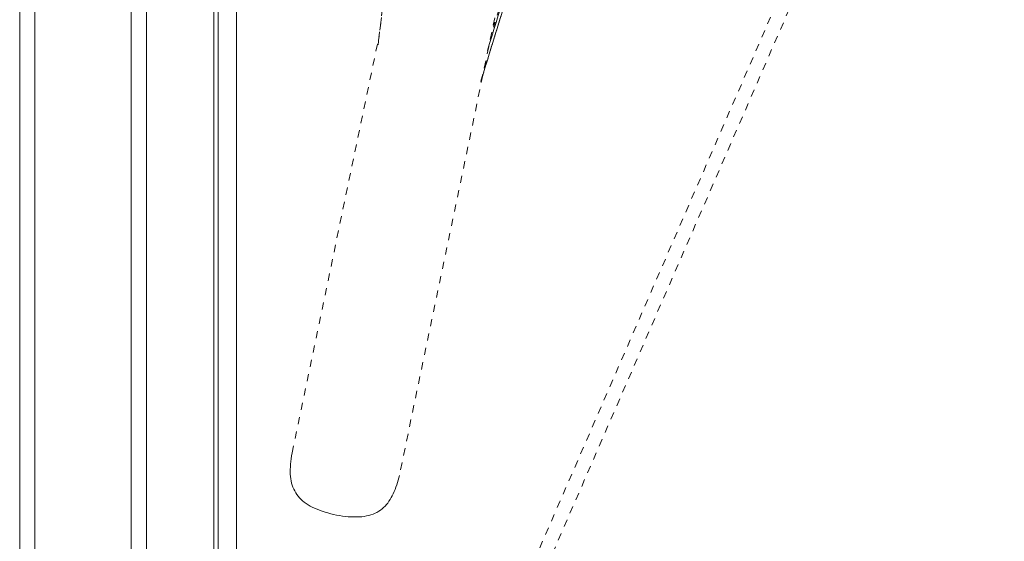
# Model space of a CAD drawing. Units: inches. Extents: x -260 to 274, y 0 to 225.
# Drawn here: x -19 to -6, y 159 to 166 of the extents above; entities that cross this region are included whole.
import ezdxf

# ---------------------------------------------------------------- set-up
doc = ezdxf.new("R2010")
doc.units = ezdxf.units.IN
doc.header["$MEASUREMENT"] = 0
doc.linetypes.add('DASHED', pattern=[0.2, 0.1, -0.1])
doc.layers.add('Unnamed [1]', color=7, linetype='Continuous', lineweight=0)

msp = doc.modelspace()

# ---------------------------------------------------------------- linework, layer by layer
at = {"layer": 'Unnamed [1]', "color": 18, "linetype": 'DASHED', "lineweight": 0, "true_color": 0x000000}
for p, q in [((-14.2390605, 153.4977319), (14.4290038, 219.4297659)), ((-14.0648191, 153.4219696), (14.6032452, 219.3540036)), ((-10.1727765, 177.1991577), (-13.760991, 159.9914922)), ((-14.0519626, 165.8665787), (-13.3047923, 172.0467393)), ((-10.834789, 171.3262355), (-12.560443, 165.7891167)), ((-12.5603278, 165.7894862), (-10.8350179, 171.3255008)), ((-13.5268728, 170.2120553), (-14.0518851, 165.8684163)), ((-14.0518069, 165.8688487), (-13.5270239, 170.2105912)), ((-12.6501241, 165.3706776), (-11.1444788, 170.2325993)), ((-11.1582247, 170.1691893), (-12.4775936, 166.1082782)), ((-11.1583669, 170.1692195), (-12.4771828, 166.1100106)), ((-11.9339684, 167.6832356), (-12.6502117, 165.3678443)), ((-11.9605834, 167.5972925), (-12.6499103, 165.3689133)), ((-15.2242334, 160.2966136), (-14.0357881, 165.9959297))]:
    msp.add_line(p, q, dxfattribs=at)
at = {"layer": 'Unnamed [1]', "color": 18, "linetype": 'Continuous', "lineweight": 0, "true_color": 0x000000}
for p, q in [((-18.9409319, 153.5813533), (-18.9409319, 219.2953533)), ((-18.7359333, 219.2953556), (-18.7359333, 153.5813556)), ((-17.4222703, 153.5813733), (-17.4222703, 219.2953733)), ((-17.2122703, 219.2953733), (-17.2122703, 153.5813733)), ((-16.2922703, 153.5813733), (-16.2922703, 219.2953733)), ((-16.2315941, 186.4521789), (-16.2343407, 151.3947941)), ((-15.9815938, 186.4521593), (-15.9843422, 151.3721594))]:
    msp.add_line(p, q, dxfattribs=at)
at = {"layer": 'Unnamed [1]', "color": 18, "linetype": 'DASHED', "lineweight": 0, "true_color": 0x000000, "extrusion": (0, 0, -1)}
msp.add_lwpolyline([(15.2242334, 160.2966136), (15.2312073, 160.2565308), (15.2371494, 160.2176195), (15.2420192, 160.1798487), (15.2457757, 160.1431874), (15.2483783, 160.1076046), (15.2497862, 160.0730692), (15.2499586, 160.0395504), (15.2488548, 160.007017), (15.2464341, 159.9754381), (15.2426556, 159.9447826), (15.2374787, 159.9150197), (15.2308626, 159.8861182), (15.2227666, 159.8580471), (15.2131498, 159.8307755), (15.2019715, 159.8042724), (15.1891911, 159.7785067), (15.1747676, 159.7534475), (15.1586605, 159.7290638), (15.1410977, 159.705677), (15.12228, 159.683571), (15.1021252, 159.6626583), (15.0805513, 159.6428513), (15.0574761, 159.6240626), (15.0328176, 159.6062046), (15.0064937, 159.5891898), (14.9784223, 159.5729306), (14.9485214, 159.5573396), (14.9167557, 159.5423528), (14.8832777, 159.5280003), (14.8482866, 159.514336), (14.8119818, 159.5014136), (14.7745624, 159.4892868), (14.7362279, 159.4780094), (14.6971775, 159.4676351), (14.6576104, 159.4582177), (14.617726, 159.4498109), (14.5777186, 159.4424666), (14.5377633, 159.4362293), (14.4980301, 159.4311414), (14.458689, 159.4272454), (14.4199101, 159.4245838), (14.3818636, 159.4231992), (14.3447193, 159.4231341), (14.3086475, 159.424431), (14.2738182, 159.4271324), (14.240368, 159.4312729), (14.2082993, 159.4368555), (14.1775813, 159.4438754), (14.1481831, 159.4523275), (14.1200736, 159.462207), (14.0932219, 159.4735091), (14.0675972, 159.4862287), (14.0431684, 159.500361), (14.0199046, 159.515901), (13.9977741, 159.5328372), (13.9767426, 159.5511309), (13.9567747, 159.5707369), (13.9378355, 159.5916099), (13.9198896, 159.6137045), (13.902902, 159.6369754), (13.8868374, 159.6613774), (13.8716607, 159.6868651), (13.8573367, 159.7133932), (13.8438303, 159.7409165), (13.8311063, 159.7693895), (13.8191296, 159.7987671), (13.8078648, 159.8290039), (13.797277, 159.8600546), (13.787331, 159.8918739), (13.7779914, 159.9244165), (13.7692233, 159.957637), (13.7609914, 159.9914903)], dxfattribs=at)

doc.saveas('drawing.dxf')
